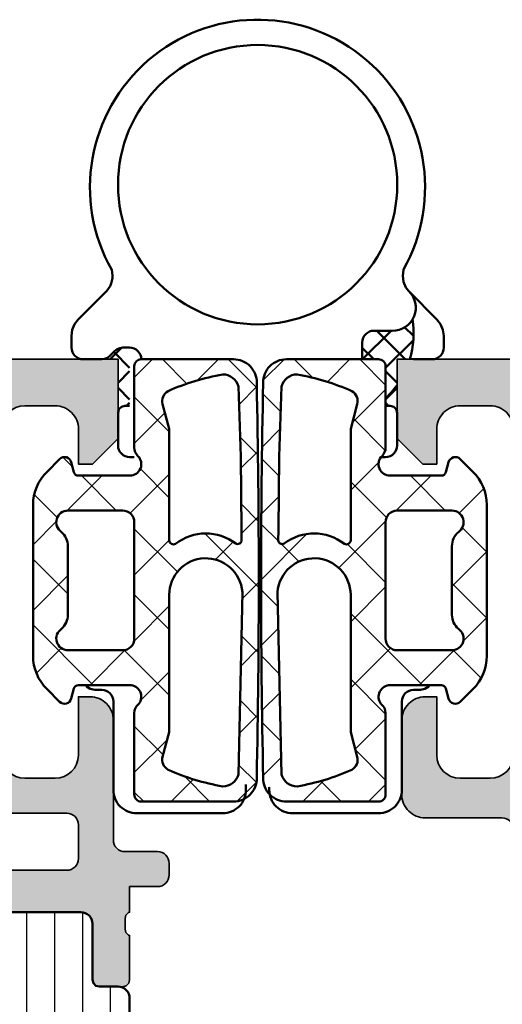
# Model space of a CAD drawing. Units: millimetres. Extents: x 119 to 10331, y 10447 to 12659.
# Drawn here: x 4135 to 4156, y 11563 to 11605 of the extents above; entities that cross this region are included whole.
import ezdxf

# ---------------------------------------------------------------- set-up
doc = ezdxf.new("R2010")
doc.units = ezdxf.units.MM
for name, color, linetype, lineweight in [('S03_AL_Kontur', 255, 'Continuous', 35), ('S04_AL_Schraffur', 253, 'Continuous', 25), ('S05_EPDM_Kontur', 31, 'Continuous', 50), ('S06_EPDM_Schraffur', 43, 'Continuous', 25), ('S07_Isolation_Kontur', 91, 'Continuous', 50), ('S08_Isolation_Schraffur', 103, 'Continuous', 25), ('S13_Zubehör_Kontur', 32, 'Continuous', 50)]:
    doc.layers.add(name, color=color, linetype=linetype, lineweight=lineweight)

# ---------------------------------------------------------------- blocks, each defined once
blk = doc.blocks.new('198510_s')
at = {"layer": 'S04_AL_Schraffur'}
h = blk.add_hatch(color=256, dxfattribs=at)
edge = h.paths.add_edge_path(flags=16)
edge.add_arc((7.300338510963911, -2.499740366432661), 0.499862455673964, 89.98423207438081, 180.0157679256192)
edge.add_line((6.80047607421875, -2.4998779296875), (6.80047607421875, -18.94976806639394))
edge.add_arc((7.30047607421875, -18.94976806639397), 0.5000000000000009, 180, 269.9995980287258)
edge.add_line((7.300472566357598, -19.44976806638169), (24.70001220703122, -19.4498901367188))
edge.add_arc((24.70037570682541, -18.95025358842099), 0.4996366805259509, 269.9583156987663, 360.0486779880741)
edge.add_line((25.20001220703125, -18.9498291015625), (25.20001220703125, -2.499877929687496))
edge.add_arc((24.70023030156221, -2.499659211136304), 0.4997819533276633, 359.9749257647272, 449.9060508465695)
edge.add_line((24.7010498046875, -1.9998779296875), (7.300476074218743, -1.9998779296875))
edge = h.paths.add_edge_path()
edge.add_line((1.70001220703125, -4.5), (1.70001220703125, -3))
edge.add_arc((2.699880465261231, -2.999868258229981), 0.9998682669090977, 89.9924507580871, 180.007549241913, ccw=False)
edge.add_line((2.70001220703125, -2), (4.000000000000001, -2))
edge.add_arc((4.000084510216197, -2.999976521644612), 0.9999765252156622, -0.001345242254274126, 90.00484219238979, ccw=False)
edge.add_line((5.00006103515625, -3), (5, -9))
edge.add_arc((4.475054239898896, -9.5), 0.7249607237968803, -43.605775344316214, 43.60577534431633, ccw=False)
edge.add_line((5, -10), (5.00006103515625, -17))
edge.add_arc((3.999774398957356, -16.99971336380122), 1.00028667726722, 270.0164183379096, 359.98358166209044, ccw=False)
edge.add_line((4.00006103515625, -18), (2.7000732421875, -18))
edge.add_arc((2.700188758023614, -16.99982344009436), 1.000176566576366, 180.0101143516177, 269.99338259851794, ccw=False)
edge.add_line((1.70001220703125, -17), (1.70001220703125, -14.5))
edge.add_line((1.70001220703125, -14.5), (1.20001220703125, -14.5))
edge.add_arc((1.199957370612537, -15.49994516358129), 0.9999451650848971, 89.99685793234816, 180.0031420676519)
edge.add_line((0.20001220703125, -15.5), (0.1999816894531249, -18.70005798339843))
edge.add_arc((1.199517379716667, -18.70052229313501), 0.9995357981053659, 179.9733846558632, 270.0266153441366)
edge.add_line((1.199981689453125, -19.70005798339844), (4.499158769857226, -19.70005798339844))
edge.add_arc((4.499158769857218, -20.20005798339844), 0.5, 0.04756257499388994, 89.99999999999989, ccw=False)
edge.add_line((4.999158597580958, -20.19964292167901), (5.000030517578114, -21.24999237060555))
edge.add_arc((4.921194071035075, -21.51751296259863), 0.2788950563274342, -1.1645893740977158, 73.58012358050797, ccw=False)
edge.add_line((5.200031517578168, -21.52318137059706), (5.200031517578167, -21.97677537059706))
edge.add_arc((4.921163421934921, -21.98243603007404), 0.2789255417371497, -73.57540544464513, 1.1628700728871877, ccw=False)
edge.add_line((5.000030517578125, -22.24997937059698), (5.000030517578125, -24.12999037060549))
edge.add_arc((5.30003051757808, -24.12999037060558), 0.2999999999999954, 180, 269.9999999999996)
edge.add_line((5.30003051757808, -24.42999037060554), (6.280004836620878, -24.42999037060553))
edge.add_arc((6.280004836620947, -24.12999037060558), 0.2999999999999936, 269.9999999999996, 359.9999999999994)
edge.add_line((6.580004836620901, -24.12999037060558), (6.580004836620901, -21.36999237060558))
edge.add_arc((6.700004836620906, -21.36999237060559), 0.1200000000000099, 90.0000000000008, 180, ccw=False)
edge.add_line((6.700004836620906, -21.24999237060547), (11.00003051757811, -21.24999237060546))
edge.add_arc((11.00003051757812, -21.74999237060547), 0.5000000000000036, 0, 89.9999999999996, ccw=False)
edge.add_line((11.50003051757812, -21.74999237060547), (11.50003051757812, -22.44999237060546))
edge.add_line((11.50003051757812, -22.44999237060551), (10.11853505995576, -24.84281269363308))
edge.add_arc((10.23815030222647, -24.9118725859571), 0.1381197846482974, 150.0000000000003, 275.6225775507938)
edge.add_arc((9.761807276404284, -20.07338350875762), 4.999999999999984, 275.6225775507938, 342.2515836439301)
edge.add_arc((15.00003051821614, -21.74999237080965), 0.5000000006698918, 89.99999999999778, 162.2515836439278, ccw=False)
edge.add_line((15.00003051821614, -21.24999237013981), (17.00000000000001, -21.24996185302735))
edge.add_arc((17, -21.74996185302734), 0.5, 17.748416356072482, 90.00000000000239, ccw=False)
edge.add_arc((22.23822324117384, -20.07335299117949), 4.999999999999997, 197.7484163560699, 264.3774224492063)
edge.add_arc((21.76188021535165, -24.91184206837897), 0.1381197846482922, 264.377422449203, 389.9999999999999)
edge.add_line((21.88149545762235, -24.84278217605493), (20.49999999999999, -22.44996185302737))
edge.add_line((20.5, -22.44996185302739), (20.5, -21.74996185302739))
edge.add_arc((21, -21.74996185302734), 0.5, 90, 180, ccw=False)
edge.add_line((21, -21.24996185302734), (25.30002568095721, -21.24996185302735))
edge.add_arc((25.30002568095722, -21.36996185302746), 0.120000000000001, 0, 90, ccw=False)
edge.add_line((25.42002568095722, -21.36996185302746), (25.42002568095723, -24.12995985302747))
edge.add_arc((25.72002568095718, -24.12995985302746), 0.2999999999999972, 180, 270)
edge.add_line((25.72002568095718, -24.42995985302741), (26.69999999999996, -24.42995985302741))
edge.add_arc((26.70000000000005, -24.12995985302746), 0.3000000000000007, 270, 360)
edge.add_line((27, -24.12995985302746), (26.99999999999999, -22.24994885301895))
edge.add_arc((27.0788670956432, -21.98240551249592), 0.2789255417371467, 178.8371299271135, 253.5754054446457, ccw=False)
edge.add_line((26.79999899999996, -21.97674485301877), (26.79999899999996, -21.52315085301878))
edge.add_arc((27.07883644654305, -21.51748244502051), 0.2788950563274487, 106.4198764194945, 181.1645893740998, ccw=False)
edge.add_line((27, -21.24996185302734), (27, -20.20005798339845))
edge.add_arc((27.5, -20.20005798339844), 0.4999999999999964, 90.0000000000004, 180.0000000000004, ccw=False)
edge.add_line((27.5, -19.70005798339844), (30.79998779296874, -19.70005798339843))
edge.add_arc((30.8005191182624, -18.70058930869209), 0.9994688159347008, 269.9695411224224, 360.030458877577)
edge.add_line((31.79998779296875, -18.70005798339844), (31.80010986328125, -15.5))
edge.add_arc((30.79998490255196, -15.50012496853287), 1.000124968536932, 0.007159274833180132, 89.99983441200726)
edge.add_line((30.79998779296875, -14.5), (30.29998779296875, -14.5))
edge.add_line((30.29998779296875, -14.5), (30.29998779296875, -17))
edge.add_arc((29.30001715094249, -17.00002935797374), 0.9999706424571887, -90.00168213737572, 0.001682137376008086, ccw=False)
edge.add_line((29.29998779296875, -18), (28, -18))
edge.add_arc((28.00008913539114, -16.99991086460886), 1.000089139363319, 180.0051066265214, 269.9948933734786, ccw=False)
edge.add_line((27, -17), (27, -10))
edge.add_arc((27.52491970192591, -9.5), 0.7249418552339248, 136.3928042284765, 223.6071957715235, ccw=False)
edge.add_line((27, -9), (27.00006103515625, -2.999999999999998))
edge.add_arc((27.99999405290384, -2.99993301774748), 0.9999330199910057, 89.99616194255651, 180.0038380574439, ccw=False)
edge.add_line((28.00006103515625, -2), (29.29998779296876, -2))
edge.add_arc((29.29994316637067, -3.000166709808809), 1.000166710804347, 0.009550176371192265, 89.9974435104694, ccw=False)
edge.add_line((30.30010986328125, -3), (30.300048828125, -4.5))
edge.add_line((30.300048828125, -4.5), (30.9000244140625, -4.5))
edge.add_line((30.9000244140625, -4.5), (32, -3.4000244140625))
edge.add_line((32, -3.4000244140625), (32, 0))
edge.add_line((32, 0), (0, 0))
edge.add_line((0, 0), (0, -3.4000244140625))
edge.add_line((0, -3.4000244140625), (1.10003662109375, -4.5))
edge.add_line((1.10003662109375, -4.5), (1.70001220703125, -4.5))
at = {"layer": 'S03_AL_Kontur'}
for points in [[(1.70001220703125, -4.5), (1.70001220703125, -3, -0.4142907471893127), (2.70001220703125, -2), (4, -2, -0.4142451925896901), (5.00006103515625, -3), (5, -9, -0.4000299273916086), (5, -10), (5.00006103515625, -17, -0.414045712854747), (4.00006103515625, -18), (2.7000732421875, -18, -0.4141280330569486), (1.70001220703125, -17), (1.70001220703125, -14.5), (1.20001220703125, -14.5, 0.4142456869298694), (0.20001220703125, -15.5), (0.199981689453125, -18.70005798339844, 0.4144857012309597), (1.199981689453125, -19.70005798339844), (4.499158769857218, -19.70005798339844, -0.4139704457144293), (4.999158597580958, -20.19964292167901), (5.000030517578125, -21.24999237060547, -0.338212474236961), (5.200031517578168, -21.52318137059706), (5.200031517578168, -21.9767753705969, -0.3381811729244388), (5.000030517578125, -22.24997937059698), (5.000030517578125, -24.12999037060558, 0.414213562373095), (5.30003051757808, -24.42999037060554), (6.280004836620947, -24.42999037060554, 0.414213562373095), (6.580004836620901, -24.12999037060558), (6.580004836620901, -21.36999237060559, -0.414213562373095), (6.700004836620906, -21.24999237060547), (11.00003051757812, -21.24999237060547, -0.414213562373094), (11.50003051757812, -21.74999237060547), (11.50003051757812, -22.44999237060551), (10.11853505995578, -24.84281269363305, 0.6105378334010413), (10.25168259698296, -25.0493278583549, 0.2992013024098273), (14.52382840474411, -21.59757338316467, -0.3261337620560253), (15.00003051821614, -21.24999237013981), (17, -21.24996185302734, -0.3261337620560255), (17.47620211283402, -21.59754286558655, 0.2992013024098276), (21.74834792059517, -25.04929734077677, 0.6105378334010448), (21.88149545762235, -24.84278217605493), (20.5, -22.44996185302739), (20.5, -21.74996185302734, -0.414213562373095), (21, -21.24996185302734), (25.30002568095722, -21.24996185302734, -0.414213562373095), (25.42002568095722, -21.36996185302746), (25.42002568095722, -24.12995985302746, 0.414213562373095), (25.72002568095718, -24.42995985302741), (26.70000000000005, -24.42995985302741, 0.414213562373095), (27, -24.12995985302746), (27, -22.24994885301885, -0.3381811729244384), (26.79999899999996, -21.97674485301877), (26.79999899999996, -21.52315085301893, -0.33821247423696), (27, -21.24996185302734), (27, -20.20005798339844, -0.4142135623730951), (27.5, -19.70005798339844), (30.79998779296875, -19.70005798339844, 0.41452500525106), (31.79998779296875, -18.70005798339844), (31.80010986328125, -15.5, 0.4141761185287545), (30.79998779296875, -14.5), (30.29998779296875, -14.5), (30.29998779296875, -17, -0.4142307604854329), (29.29998779296875, -18), (28, -18, -0.4141613536874139), (27, -17), (27, -10, -0.4000443066159942), (27, -9), (27.00006103515625, -3, -0.4142528028408768), (28.00006103515625, -2), (29.29998779296875, -2, -0.4141516750440244), (30.30010986328125, -3), (30.300048828125, -4.5), (30.9000244140625, -4.5), (32, -3.4000244140625), (32, 0), (0, 0), (0, -3.4000244140625), (1.10003662109375, -4.5)], [(7.30047607421875, -1.9998779296875, 0.4143747812900497), (6.80047607421875, -2.4998779296875), (6.80047607421875, -18.94976806639397, 0.4142115075171207), (7.300472566357598, -19.44976806638169), (24.70001220703125, -19.44989013671875, 0.4146755654470147), (25.20001220703125, -18.9498291015625), (25.20001220703125, -2.4998779296875, 0.4138615209764556), (24.7010498046875, -1.9998779296875)]]:
    blk.add_lwpolyline(points, format="xyb", close=True, dxfattribs=at)
blk = doc.blocks.new('171900_s')
blk.add_blockref('198510_s', (3.552713678800501e-15, 70))
blk = doc.blocks.new('310010_s')
at = {"layer": 'S04_AL_Schraffur'}
h = blk.add_hatch(color=256, dxfattribs=at)
edge = h.paths.add_edge_path()
edge.add_arc((9.499964152409575, 45.74994429611297), 0.4999641524377952, 89.9958918741657, 180.0006109622547, ccw=False)
edge.add_line((9.5, 46.24990844726562), (13.39999389648437, 46.24993515014648))
edge.add_arc((13.40001252283491, 45.74995377662464), 0.4999813738688162, -0.0016973682922980515, 90.0021345020665, ccw=False)
edge.add_line((13.89999389648438, 45.74993896484375), (13.89999389648438, 43.34994506835938))
edge.add_line((13.89999389648438, 43.34994506835938), (13.94019317626954, 43.19994354248045))
edge.add_line((13.94019317626953, 43.19994354248047), (14.04999542236328, 43.0901336669922))
edge.add_line((14.04999542236328, 43.09013366699219), (14.19999694824218, 43.04994201660155))
edge.add_line((14.19999694824219, 43.04994201660156), (15.19999694824217, 43.04994201660157))
edge.add_line((15.19999694824219, 43.04994201660156), (15.35000610351564, 43.09013748168946))
edge.add_line((15.35000610351562, 43.09013748168945), (15.45980072021484, 43.19994354248045))
edge.add_line((15.45980072021484, 43.19994354248047), (15.49999237060547, 43.34994506835939))
edge.add_line((15.49999237060547, 43.34994506835938), (15.49999999999999, 45.24993896484375))
edge.add_line((15.5, 45.24993896484375), (15.44999694824218, 45.26333618164062))
edge.add_line((15.44999694824219, 45.26333618164062), (15.34018707275392, 45.37314224243163))
edge.add_line((15.34018707275391, 45.37314224243164), (15.29999542236327, 45.52314376831056))
edge.add_line((15.29999542236328, 45.52314376831055), (15.29999542236329, 45.97673797607422))
edge.add_line((15.29999542236328, 45.97673797607422), (15.34018707275391, 46.12673568725585))
edge.add_line((15.34018707275391, 46.12673568725586), (15.44999694824219, 46.2365417480469))
edge.add_line((15.44999694824219, 46.23654174804688), (15.5, 46.24993896484374))
edge.add_line((15.5, 46.24993896484375), (15.49996948242188, 47.34988403320313))
edge.add_line((15.49996948242188, 47.34988403320312), (16.699951171875, 47.34991455078125))
edge.add_arc((16.70030546287671, 47.84956023908552), 0.4996458139153574, 269.9593724589562, 360.0371303774654)
edge.add_line((17.199951171875, 47.84988403320312), (17.199951171875, 48.34988403320313))
edge.add_arc((16.70025333481726, 48.35018619614544), 0.4996979284153086, 359.9653537439499, 450.0346462560517)
edge.add_line((16.699951171875, 48.84988403320312), (15.29998779296874, 48.84988403320312))
edge.add_arc((15.29978501997721, 49.34968126021147), 0.4997972681419239, 179.9767545009154, 270.0232454990834, ccw=False)
edge.add_line((14.79998779296875, 49.34988403320312), (14.80001831054687, 54.50009155273437))
edge.add_arc((13.80009086959672, 54.50016411178416), 0.9999274435828311, 359.995842371016, 450.004157628984)
edge.add_line((13.80001831054688, 55.50009155273438), (13.30001831054689, 55.50009155273438))
edge.add_line((13.30001831054688, 55.50009155273438), (13.30001831054687, 53.00006103515624))
edge.add_arc((12.29986538511639, 53.00021396058656), 1.000152937121632, 270.00876064194495, 359.9912393580556, ccw=False)
edge.add_line((12.30001831054688, 52.00006103515625), (10.99999999999999, 52.00006103515624))
edge.add_arc((11, 53.00006103515625), 0.9999999999999929, 180, 270.0000000000001, ccw=False)
edge.add_line((10, 53.00006103515625), (10, 60.00000762939454))
edge.add_arc((10.52496806041563, 60.50000762939453), 0.7249768716700331, 136.3954401837582, 223.6045598162418, ccw=False)
edge.add_line((10, 61.00000762939453), (9.999999999999998, 67.00009155273438))
edge.add_arc((11, 67.00009155273438), 1.000000000000005, 90.0000000000004, 180, ccw=False)
edge.add_line((11, 68.00009155273438), (12.300048828125, 68.00009155273438))
edge.add_arc((12.30022685053154, 67.000300079991), 0.9997914885927042, -0.013699116695988778, 90.01020205984292, ccw=False)
edge.add_line((13.30001831054688, 67.00006103515625), (13.30001831054688, 65.50006103515624))
edge.add_line((13.30001831054688, 65.50006103515625), (13.90014648437499, 65.50009155273439))
edge.add_line((13.900146484375, 65.50009155273438), (15.00003051757813, 66.60003662109374))
edge.add_line((15.00003051757812, 66.60003662109375), (15, 70))
edge.add_line((15, 70), (0, 70))
edge.add_line((0, 70), (-3.051757812500002e-05, 66.99990844726561))
edge.add_arc((-0.4997907571614633, 66.99966868684874), 0.4997602970957716, -90.02748769877718, 0.027487698777122205, ccw=False)
edge.add_line((-0.500030517578125, 66.49990844726562), (-11.99981689453124, 66.50030517578126))
edge.add_arc((-12.0000667849722, 66.0005550662222), 0.4997501720354982, 89.97135034862318, 180.0286496513762)
edge.add_line((-12.49981689453125, 66.00030517578125), (-12.49981689453125, 65.50042724609376))
edge.add_arc((-11.99981689453125, 65.50042724609375), 0.5, 180, 270)
edge.add_arc((-11.99986267089844, 64.50047302246094), 0.4999542257284801, -0.0052460655596178185, 89.99475393444038, ccw=False)
edge.add_line((-11.49990844726562, 64.50042724609375), (-11.49990844726562, 55.50018310546873))
edge.add_arc((-11.99986267089844, 55.50013732910156), 0.4999542257284766, -89.9947539344409, 0.005246065558822011, ccw=False)
edge.add_arc((-11.99981689453125, 54.50018310546875), 0.5, 90, 180)
edge.add_line((-12.49981689453125, 54.50018310546875), (-12.49981689453125, 54.00030517578125))
edge.add_arc((-12.0000667849722, 54.0000552853403), 0.4997501720354893, 179.9713503486222, 270.0286496513775)
edge.add_line((-11.99981689453125, 53.50030517578125), (-0.8999938964843661, 53.49990844726562))
edge.add_arc((-0.8997541360672585, 53.00014820768251), 0.4997602970957152, -0.027487698783772885, 90.02748769878212, ccw=False)
edge.add_line((-0.399993896484375, 52.99990844726562), (-0.3998107910156249, 49.25030517578126))
edge.add_arc((-1.399303833840349, 49.24979821860597), 0.999493171392712, -90.02906123684721, 0.029061236847212513, ccw=False)
edge.add_line((-1.399810791015625, 48.25030517578125), (-9.99981689453125, 48.25030517578125))
edge.add_arc((-10.0000667849722, 47.7505550662222), 0.4997501720354698, 89.97135034862073, 180.0286496513795)
edge.add_line((-10.49981689453125, 47.75030517578125), (-10.5, 46.24996948242189))
edge.add_line((-10.5, 46.24996948242188), (-10.4499969482422, 46.23657226562499))
edge.add_line((-10.44999694824219, 46.236572265625), (-10.34018707275389, 46.12676620483398))
edge.add_line((-10.34018707275391, 46.12676620483398), (-10.29999542236328, 45.97676849365236))
edge.add_line((-10.29999542236328, 45.97676849365234), (-10.29999542236328, 45.52317428588866))
edge.add_line((-10.29999542236328, 45.52317428588867), (-10.34018707275391, 45.37317276000978))
edge.add_line((-10.34018707275391, 45.37317276000977), (-10.44999694824219, 45.26336669921875))
edge.add_line((-10.44999694824219, 45.26336669921875), (-10.5, 45.24996948242187))
edge.add_line((-10.5, 45.24996948242188), (-10.5, 43.34997558593749))
edge.add_line((-10.5, 43.3499755859375), (-10.45980072021484, 43.19997406005859))
edge.add_line((-10.45980072021484, 43.19997406005859), (-10.35000610351561, 43.09016799926757))
edge.add_line((-10.35000610351562, 43.09016799926758), (-10.19999694824221, 43.04997253417969))
edge.add_line((-10.19999694824219, 43.04997253417969), (-9.199996948242164, 43.04997253417969))
edge.add_line((-9.199996948242188, 43.04997253417969), (-9.049995422363288, 43.09016418457032))
edge.add_line((-9.049995422363281, 43.09016418457031), (-8.940193176269537, 43.1999740600586))
edge.add_line((-8.940193176269531, 43.19997406005859), (-8.899993896484373, 43.34997558593747))
edge.add_line((-8.899993896484375, 43.3499755859375), (-8.899993896484375, 45.7499694824219))
edge.add_arc((-8.399996897464462, 45.74997629806165), 0.4999969990665051, 89.99965611096542, 180.0007810194732, ccw=False)
edge.add_line((-8.399993896484375, 46.24997329711914), (-4.500000000000001, 46.24993896484376))
edge.add_arc((-4.499964152409575, 45.7499748136911), 0.4999641524377881, -0.0006109622547114668, 90.00410812583448, ccw=False)
edge.add_line((-4, 45.74996948242188), (-4, 45.04998779296874))
edge.add_line((-4, 45.04998779296875), (-5.388244628906253, 42.64544677734376))
edge.add_arc((-5.264403668878003, 42.58754079166744), 0.1367102284318062, 154.9399866369612, 284.9277465370037)
edge.add_line((-5.22918701171875, 42.4554443359375), (-4.968597412109368, 42.48153686523438))
edge.add_arc((-5.622687406797922, 47.31933843816751), 4.881819105643515, 277.6999250886842, 341.2480214479679)
edge.add_arc((-0.500030629034427, 45.7499695948166), 0.4999693709653465, 89.99648995614831, 180.0000128802691, ccw=False)
edge.add_line((-0.5, 46.24993896484375), (5.500000000000004, 46.24993896484375))
edge.add_arc((5.499968079931023, 45.74990704477472), 0.5000319210878316, 0.0036575369713887085, 89.99634246303083, ccw=False)
edge.add_line((6, 45.74993896484375), (6.162902832031255, 45.30490112304687))
edge.add_arc((10.63574707794487, 47.36166878119627), 4.923071078890861, 204.6945987036268, 265.2629701245814)
edge.add_line((10.22918701171875, 42.45541381835938), (10.26953124999998, 42.44995117187499))
edge.add_arc((10.26131184402493, 42.58872524762609), 0.1390172749522694, 273.3895937527762, 384.066603979835)
edge.add_line((10.38824462890625, 42.64541625976562), (9, 45.04995727539063))
edge.add_line((9, 45.04995727539062), (9, 45.74993896484374))
edge = h.paths.add_edge_path(flags=16)
edge.add_line((8.19989013671875, 52.49978637695312), (8.199981689453125, 67.9998779296875))
edge.add_arc((7.700258330880388, 68.00015457111454), 0.4997234351457865, 359.9682816816198, 450.0317183183806)
edge.add_line((7.699981689453125, 68.4998779296875), (2, 68.4998779296875))
edge.add_arc((1.999713144033649, 68.00016478565396), 0.4997132263670955, 89.96710986173078, 180.032890138269)
edge.add_line((1.5, 67.9998779296875), (1.50018310546875, 65.50030517578125))
edge.add_arc((1.000438142633357, 65.50005013861687), 0.4997450279127328, -90.02924001832508, 0.029240018324571793, ccw=False)
edge.add_line((1.00018310546875, 65.00030517578125), (-9.499969482421877, 65))
edge.add_arc((-9.500234692918639, 64.50026521049688), 0.4997348598770815, 89.96959299003389, 180.0304070099673)
edge.add_line((-9.999969482421875, 64.5), (-9.999969482421875, 55.5))
edge.add_arc((-9.500209242838991, 55.49976023958311), 0.4997602970957418, 179.9725123012195, 270.0274876987807)
edge.add_line((-9.499969482421875, 55), (-0.8998107910156232, 55.00030517578125))
edge.add_line((-0.899810791015625, 55.00030517578125), (-0.70843505859375, 55.03829956054688))
edge.add_line((-0.70843505859375, 55.03829956054688), (-0.546173095703125, 55.14669799804688))
edge.add_line((-0.546173095703125, 55.14669799804688), (-0.43780517578125, 55.30892944335938))
edge.add_line((-0.43780517578125, 55.30892944335938), (-0.36181640625, 55.69168090820312))
edge.add_line((-0.36181640625, 55.69168090820312), (-0.253448486328125, 55.85394287109374))
edge.add_line((-0.253448486328125, 55.85394287109375), (-0.0911865234375, 55.96231079101562))
edge.add_line((-0.0911865234375, 55.96231079101562), (0.100189208984375, 56.00030517578126))
edge.add_line((0.100189208984375, 56.00030517578125), (1.00018310546875, 56.00030517578125))
edge.add_arc((1.000448315965514, 55.50057038627807), 0.4997348598771241, -0.030407009962402753, 90.03040700996218, ccw=False)
edge.add_line((1.50018310546875, 55.50030517578125), (1.50018310546875, 53.20730590820313))
edge.add_line((1.50018310546875, 53.20730590820312), (1.48321533203125, 53.07763671874999))
edge.add_line((1.48321533203125, 53.07763671875), (1.433074951171875, 52.95684814453125))
edge.add_line((1.433074951171875, 52.95684814453125), (1.353179931640625, 52.85330200195313))
edge.add_line((1.353179931640625, 52.85330200195312), (1.246185302734375, 52.74630737304688))
edge.add_line((1.246185302734375, 52.74630737304688), (1.166839599609375, 52.64294433593749))
edge.add_line((1.166839599609375, 52.6429443359375), (1.117034912109375, 52.52252197265625))
edge.add_line((1.117034912109375, 52.52252197265625), (1.100189208984375, 52.393310546875))
edge.add_line((1.100189208984375, 52.393310546875), (1.100006103515625, 48.55001831054688))
edge.add_arc((1.599703940573363, 48.5497161476045), 0.4996979284152884, 179.9653537439466, 270.0346462560537)
edge.add_line((1.600006103515625, 48.05001831054688), (12.79998779296875, 48.04989624023438))
edge.add_arc((12.80024283013336, 48.54964120306994), 0.4997450279126878, 269.9707599816696, 360.0292400183304)
edge.add_line((13.29998779296875, 48.54989624023438), (13.29998779296875, 49.99987792968749))
edge.add_arc((12.80026443439601, 50.00015457111454), 0.4997234351457936, 359.9682816816198, 450.0317183183798)
edge.add_line((12.79998779296875, 50.4998779296875), (10.19989013671875, 50.49978637695313))
edge.add_arc((10.19872728772771, 52.49862352796202), 1.998837489259968, 179.9666674536984, 270.0333325463016, ccw=False)
at = {"layer": 'S08_Isolation_Schraffur'}
h = blk.add_hatch(dxfattribs=at)
h.set_pattern_fill('LINIE', color=256, scale=1.2, angle=90, style=0)
h.set_pattern_definition([(90, (0, 0), (-1.2, 7.347638122934263e-17), [])])
edge = h.paths.add_edge_path()
edge.add_line((15.49999809265137, 27.45005798339844), (15.49999809265137, 42.55005645751953))
edge.add_arc((15.0000069922155, 42.55006535708355), 0.4999911005151491, 359.9989801669287, 450.0010198330717)
edge.add_line((14.99999809265137, 43.05005645751953), (14.20000076293945, 43.05005645751953))
edge.add_line((14.20000076293945, 43.05005645751953), (14.04999923706055, 43.09025573730469))
edge.add_line((14.04999923706055, 43.09025573730469), (13.9401912689209, 43.20005798339844))
edge.add_line((13.9401912689209, 43.20005798339844), (13.89999961853027, 43.35005950927734))
edge.add_line((13.89999961853027, 43.35005950927734), (13.89999961853027, 45.75006103515625))
edge.add_arc((13.39999695502661, 45.7500583716527), 0.500002663510647, 0.0003052133985094924, 89.9996947866013)
edge.add_line((13.39999961853027, 46.25006103515625), (9.85768508911133, 46.25006103515625))
edge.add_arc((10.00000573972761, 45.26023599142309), 1.000004392386918, 98.18211844388263, 212.7264763570779)
edge.add_line((9.158740997314453, 44.7196044921875), (11.12179756164551, 41.31948852539063))
edge.add_line((11.12179756164551, 41.31948852539062), (11.30412864685059, 40.99916839599609))
edge.add_line((11.30412864685059, 40.99916839599609), (11.53794860839844, 40.72660827636719))
edge.add_line((11.53794860839844, 40.72660827636719), (11.82984924316406, 40.51743316650391))
edge.add_line((11.82984924316406, 40.51743316650391), (12.79999923706055, 40.00171661376953))
edge.add_arc((12.30001018849021, 39.13569753281826), 0.9999890485710754, -6.426854531582649e-05, 60.00036227370049, ccw=False)
edge.add_line((13.29999923706055, 39.13569641113281), (13.29999923706055, 30.86441993713379))
edge.add_arc((12.29999708480796, 30.86442176004883), 1.000002152254196, 299.99994500684954, 359.99989555488685, ccw=False)
edge.add_line((12.79999732971191, 29.99839401245117), (11.8298511505127, 29.48268318176269))
edge.add_line((11.8298511505127, 29.4826831817627), (11.53795051574707, 29.27350807189941))
edge.add_line((11.53795051574707, 29.27350807189941), (11.30413055419922, 29.00094795227051))
edge.add_line((11.30413055419922, 29.00094795227051), (11.12179565429688, 28.68062210083007))
edge.add_line((11.12179565429688, 28.68062210083008), (9.158742904663084, 25.28051376342773))
edge.add_arc((9.99999556604871, 24.73987903670204), 0.9999959740070141, 147.2729938543909, 261.8184011090931)
edge.add_line((9.857685089111328, 23.75006103515625), (13.39999961853027, 23.75006103515625))
edge.add_arc((13.40000389399302, 24.25005675969351), 0.4999957245555332, 269.999510063869, 360.0004899361311)
edge.add_line((13.89999961853027, 24.25006103515625), (13.89999961853027, 26.65005683898925))
edge.add_line((13.89999961853027, 26.65005683898926), (13.94019317626953, 26.80005645751953))
edge.add_line((13.94019317626953, 26.80005645751953), (14.04999923706055, 26.90986442565918))
edge.add_line((14.04999923706055, 26.90986442565918), (14.20000076293945, 26.95005798339844))
edge.add_line((14.20000076293945, 26.95005798339844), (14.99999809265137, 26.95005798339844))
edge.add_arc((15.00000045248521, 27.45005562356451), 0.4999976401716335, 269.999729581674, 360.000270418326)
at = {"layer": 'S03_AL_Kontur'}
for points in [[(9.5, 46.24990844726562), (13.39999389648438, 46.24993515014648, -0.414233150842366), (13.89999389648438, 45.74993896484375), (13.89999389648438, 43.34994506835938), (13.94019317626953, 43.19994354248047), (14.04999542236328, 43.09013366699219), (14.19999694824219, 43.04994201660156), (15.19999694824219, 43.04994201660156), (15.35000610351562, 43.09013748168945), (15.45980072021484, 43.19994354248047), (15.49999237060547, 43.34994506835938), (15.5, 45.24993896484375), (15.44999694824219, 45.26333618164062), (15.34018707275391, 45.37314224243164), (15.29999542236328, 45.52314376831055), (15.29999542236328, 45.97673797607422), (15.34018707275391, 46.12673568725586), (15.44999694824219, 46.23654174804688), (15.5, 46.24993896484375), (15.49996948242188, 47.34988403320312), (16.699951171875, 47.34991455078125, 0.4146111129295784), (17.199951171875, 47.84988403320312), (17.199951171875, 48.34988403320312, 0.4145678266786808), (16.699951171875, 48.84988403320312), (15.29998779296875, 48.84988403320312, -0.4144512420532236), (14.79998779296875, 49.34988403320312), (14.80001831054688, 54.50009155273438, 0.4142560702034386), (13.80001831054688, 55.50009155273438), (13.30001831054688, 55.50009155273438), (13.30001831054688, 53.00006103515625, -0.4141239972640439), (12.30001831054688, 52.00006103515625), (11, 52.00006103515625, -0.414213562373095), (10, 53.00006103515625)], [(10, 67.00009155273438, -0.414213562373095), (11, 68.00009155273438), (12.300048828125, 68.00009155273438, -0.4143357492956476), (13.30001831054688, 67.00006103515625), (13.30001831054688, 65.50006103515625), (13.900146484375, 65.50009155273438), (15.00003051757812, 66.60003662109375), (15, 70), (0, 70)], [(1.600006103515625, 48.05001831054688), (12.79998779296875, 48.04989624023438, 0.4145125410631182), (13.29998779296875, 48.54989624023438), (13.29998779296875, 49.9998779296875, 0.4145378845458906), (12.79998779296875, 50.4998779296875), (10.19989013671875, 50.49978637695312, -0.4145543921367309)]]:
    blk.add_lwpolyline(points, format="xyb", dxfattribs=at)
at = {"layer": 'S07_Isolation_Kontur'}
blk.add_lwpolyline([(15.49999809265137, 27.45005798339844), (15.49999809265137, 42.55005645751953, 0.4142239890849658), (14.99999809265137, 43.05005645751953), (14.20000076293945, 43.05005645751953), (14.04999923706055, 43.09025573730469), (13.9401912689209, 43.20005798339844), (13.89999961853027, 43.35005950927734), (13.89999961853027, 45.75006103515625, 0.4142104419046455), (13.39999961853027, 46.25006103515625), (9.857685089111328, 46.25006103515625, 0.5460351000720035)], format="xyb", dxfattribs=at)
blk = doc.blocks.new('*X180')
for points in [[(490.4364013671875, 617.9715576171875), (489.1943969726562, 616.7296142578125)], [(491.0418090820312, 616.7465209960938), (489.8167724609375, 617.9715576171875)], [(491.3950805664063, 617.7509155273438), (491.01513671875, 618.1307983398438)], [(491.3817138671875, 617.5592651367188), (490.1943969726562, 616.3720092773438)], [(489.6841430664063, 616.7465209960938), (489.1943969726562, 617.2362670898438)], [(490.6953735351562, 615.7352905273438), (490.1943969726562, 616.2362670898438)]]:
    blk.add_lwpolyline(points)
blk = doc.blocks.new('224691_s')
at = {"layer": 'S06_EPDM_Schraffur'}
h = blk.add_hatch(dxfattribs=at)
h.set_pattern_fill('NETZ', color=256, scale=2, angle=45, style=0)
h.set_pattern_definition([(45, (0, 0), (-1.414213562373095, 1.414213562373095), []), (135, (0, 0), (-1.414213562373095, -1.414213562373095), [])])
edge = h.paths.add_edge_path(flags=16)
edge.add_line((11.70027826955538, -1.5145263671875), (11.98323725393038, -2.570556640625001))
edge.add_arc((11.50022428585649, -2.7000016297375), 0.5000575292242686, -59.99827844182232, 15.002440851505696, ccw=False)
edge.add_arc((7.616768107029037, 6.226718294397312), 10.23187139199638, 280.03853456123136, 293.82738700257175, ccw=False)
edge.add_arc((9.40024734521684, -3.148535656504826), 0.699975087011517, 195.5186516590341, 270.0035304762995, ccw=False)
edge.add_line((8.725790964867876, -3.3358154296875), (8.619162546899126, -0.3291625976562433))
edge.add_line((8.619162546899126, -0.3291625976562432), (8.595664011742876, 2.83416748046874))
edge.add_line((8.595664011742876, 2.83416748046874), (8.588955866601275, 3.278770446777346))
edge.add_arc((8.761424154875023, 3.266477415940019), 0.1729058387309237, 61.66755938245842, 175.9230207724873, ccw=False)
edge.add_arc((10.1282360594599, 5.091913811817765), 2.109581284143319, 232.4821487301388, 308.0199178814169)
edge.add_arc((11.515323290074, 3.266026871505508), 0.185956566169044, 5.949373935254187, 118.14672229464199, ccw=False)
edge.add_line((11.70027826955538, 3.285301208496095), (11.70027826955538, -1.5145263671875))
edge = h.paths.add_edge_path()
edge.add_arc((417.6336364955948, 4.999999999999902), 409.7835472984452, 178.8139233623162, 181.1860766376838, ccw=False)
edge.add_arc((8.938098269110569, 13.49963959451646), 1.000360427554215, 90.01203558375198, 180.9931885586786, ccw=False)
edge.add_line((8.937888132836626, 14.5), (12.90029023816805, 14.5))
edge.add_arc((12.90089529885951, 14.20061726772271), 0.2993833436987673, -0.11579618004822123, 90.11579618004748, ccw=False)
edge.add_line((13.2002780311368, 14.20001220703125), (13.2002780311368, 10.70074462890625))
edge.add_arc((12.70011542180039, 10.70036419706378), 0.5001627540177195, -52.921247653665205, 0.043580096463813334, ccw=False)
edge.add_arc((13.40068150786279, 10.00004469043846), 0.4999836553120136, 142.9442770690726, 270.0006255552447)
edge.add_line((13.40068696668367, 9.50006103515625), (15.60027192762117, 9.500061035156252))
edge.add_arc((15.59896646580137, 9.701766130491558), 0.2017093198510866, 270.3708206186267, 344.6157349575562)
edge.add_line((15.79344819715242, 9.648254394531252), (15.90834687879305, 10.075439453125))
edge.add_arc((16.19941017103679, 9.996811612197908), 0.3014965629333448, 45.58249282410952, 164.8829481803306, ccw=False)
edge.add_line((16.41042207410555, 10.212158203125), (16.95293306043367, 9.669616699218748))
edge.add_arc((15.54811631148465, 8.238186764194564), 2.00561755003566, 0.06372633414139273, 45.53760432805609, ccw=False)
edge.add_line((17.55373262098055, 8.240417480468748), (17.55373262098055, 1.7596435546875))
edge.add_arc((15.54811631148464, 1.761874270961686), 2.005617550035664, 314.4623956719439, 359.9362736658585, ccw=False)
edge.add_line((16.95293306043367, 0.330444335937501), (16.41042207410555, -0.2120971679687499))
edge.add_arc((16.19941017103679, 0.003249422958344642), 0.3014965629333451, 195.117051819669, 314.4175071758897, ccw=False)
edge.add_line((15.90834687879305, -0.07537841796875011), (15.79344819715242, 0.351806640625))
edge.add_arc((15.59881200241179, 0.2980935551473792), 0.2019117229252461, 15.4277258759348, 89.58571854788212)
edge.add_line((15.60027192762117, 0.5), (13.40068696668367, 0.5))
edge.add_arc((13.38936760000747, 0.00918915248650326), 0.4909413570874501, 88.6788454396804, 225.941788517037)
edge.add_arc((12.7002780311368, -0.7029346704965128), 0.5, -2.2737367544323206e-13, 45.941788517036684, ccw=False)
edge.add_line((13.2002780311368, -0.7029346704965147), (13.2002780311368, -4.200012207031251))
edge.add_arc((12.90081473524648, -4.200536704109686), 0.2994637552069953, -90.10035099007229, 0.10035099007149029, ccw=False)
edge.add_line((12.90029023816804, -4.5), (8.937888132836626, -4.5))
edge.add_arc((8.93808778313841, -3.499649898112948), 1.000350121810198, 179.0062109736436, 269.9885648839369, ccw=False)
edge = h.paths.add_edge_path(flags=16)
edge.add_line((8.555441843774124, 5.50000000000002), (8.725790964867876, 13.3358154296875))
edge.add_arc((9.400247345216844, 13.14853565650482), 0.6999750870115209, 89.99646952370051, 164.4813483409658, ccw=False)
edge.add_arc((7.644691532555681, 3.864998795657846), 10.13669761010867, 66.10756228019642, 80.02651615600053, ccw=False)
edge.add_arc((11.50022428585649, 12.7000016297375), 0.500057529224274, -15.002440851506606, 59.9982784418209, ccw=False)
edge.add_line((11.98323725393038, 12.57055664062499), (11.70027826955538, 11.51452636718749))
edge.add_line((11.70027826955538, 11.51452636718749), (11.70027826955538, 5.625000000000001))
edge.add_arc((10.1254410375143, 5.623359356311891), 1.574838086640812, -175.50733593989355, 0.05968993054881366, ccw=False)
edge = h.paths.add_edge_path(flags=16)
edge.add_line((13.70070527723055, 8.00006103515625), (16.05373262098055, 8.00006103515625))
edge.add_arc((16.0513425396842, 7.497859088217668), 0.5022076343480908, -56.31837091545509, 89.72731978059232, ccw=False)
edge.add_arc((16.85373745598202, 6.475344106326839), 0.800004835004807, 130.908146546637, 180.0001654013047)
edge.add_line((16.05373262098055, 6.475341796874998), (16.05373262098055, 3.52471923828125))
edge.add_arc((16.85403005833059, 3.524850558248447), 0.8002974481241242, 180.009401604288, 229.0822864477713)
edge.add_arc((16.05134432080613, 2.502201412424777), 0.5022070913668634, -89.72752269262821, 56.318573827489274, ccw=False)
edge.add_line((16.05373262098054, 2), (13.70070527723055, 2))
edge.add_arc((13.6993458721663, 2.499066312224816), 0.4990681636608435, 179.9348505131271, 270.15606739683665, ccw=False)
edge.add_line((13.2002780311368, 2.4996337890625), (13.2002780311368, 7.500427246093752))
edge.add_arc((13.6993458721663, 7.500994722931434), 0.4990681636608433, 89.84393260316341, 180.0651494868728, ccw=False)
edge = h.paths.add_edge_path(flags=16)
edge.add_line((3.900317192077637, -1.5145263671875), (3.617358207702637, -2.570556640625001))
edge.add_arc((4.100371175776521, -2.700001629737501), 0.5000575292242669, 164.9975591484943, 239.9982784418224)
edge.add_arc((7.983827354603976, 6.226718294397315), 10.23187139199639, 246.1726129974283, 259.9614654387686)
edge.add_arc((6.200348116416173, -3.148535656504826), 0.699975087011517, 269.9964695237005, 344.4813483409659)
edge.add_line((6.874804496765138, -3.3358154296875), (6.981432914733888, -0.3291625976562433))
edge.add_line((6.981432914733888, -0.3291625976562432), (7.004931449890138, 2.83416748046874))
edge.add_line((7.004931449890138, 2.83416748046874), (7.011639595031738, 3.278770446777346))
edge.add_arc((6.839171306757989, 3.266477415940019), 0.1729058387309246, 4.076979227512671, 118.3324406175416)
edge.add_arc((5.472359402173113, 5.091913811817765), 2.109581284143318, 231.9800821185831, 307.51785126986107, ccw=False)
edge.add_arc((4.08527217155901, 3.266026871505508), 0.185956566169044, 61.85327770535791, 174.0506260647457)
edge.add_line((3.900317192077637, 3.285301208496095), (3.900317192077637, -1.5145263671875))
edge = h.paths.add_edge_path(flags=16)
edge.add_line((1.899890184402465, 8.00006103515625), (-0.4531371593475342, 8.00006103515625))
edge.add_arc((-0.4507470780511876, 7.497859088217668), 0.5022076343480908, 90.27268021940762, 236.3183709154551)
edge.add_arc((-1.253141994349009, 6.475344106326837), 0.8000048350048082, -0.00016540130451403456, 49.091853453363115, ccw=False)
edge.add_line((-0.4531371593475343, 6.475341796874998), (-0.4531371593475342, 3.52471923828125))
edge.add_arc((-1.25343459669758, 3.524850558248448), 0.8002974481241238, 310.91771355222863, 359.99059839571197, ccw=False)
edge.add_arc((-0.4507488591731177, 2.502201412424777), 0.5022070913668634, 123.6814261725107, 269.7275226926282)
edge.add_line((-0.4531371593475272, 2), (1.899890184402466, 2))
edge.add_arc((1.901249589466717, 2.499066312224817), 0.4990681636608439, 269.8439326031633, 360.0651494868729)
edge.add_line((2.400317430496216, 2.4996337890625), (2.400317430496216, 7.500427246093752))
edge.add_arc((1.901249589466718, 7.500994722931434), 0.4990681636608424, 359.9348505131272, 450.1560673968368)
edge = h.paths.add_edge_path(flags=16)
edge.add_line((7.045153617858888, 5.50000000000002), (6.874804496765138, 13.3358154296875))
edge.add_arc((6.200348116416169, 13.14853565650482), 0.6999750870115218, 15.51865165903424, 90.00353047629946)
edge.add_arc((7.95590392907733, 3.864998795657846), 10.13669761010867, 99.9734838439995, 113.8924377198036)
edge.add_arc((4.100371175776526, 12.7000016297375), 0.5000575292242745, 120.0017215581792, 195.0024408515065)
edge.add_line((3.617358207702636, 12.57055664062499), (3.900317192077637, 11.51452636718749))
edge.add_line((3.900317192077637, 11.51452636718749), (3.900317192077637, 5.625000000000001))
edge.add_arc((5.475154424118708, 5.623359356311891), 1.574838086640812, 179.9403100694512, 355.5073359398937)
edge = h.paths.add_edge_path()
edge.add_arc((-402.0330410339618, 4.999999999999902), 409.7835472984452, 358.8139233623162, 361.1860766376839)
edge.add_arc((6.662497192522445, 13.49963959451646), 1.000360427554214, 359.0068114413215, 449.9879644162481)
edge.add_line((6.662707328796386, 14.5), (2.700305223464965, 14.5))
edge.add_arc((2.699700162773503, 14.20061726772271), 0.2993833436987673, 89.88420381995263, 180.1157961800482)
edge.add_line((2.400317430496217, 14.20001220703125), (2.400317430496216, 10.70074462890625))
edge.add_arc((2.900480039832621, 10.70036419706378), 0.5001627540177181, 179.9564199035362, 232.9212476536654)
edge.add_arc((2.199913953770225, 10.00004469043846), 0.4999836553120139, -90.00062555524482, 37.05572293092729, ccw=False)
edge.add_line((2.19990849494934, 9.50006103515625), (0.0003235340118408203, 9.500061035156252))
edge.add_arc((0.001628995831642166, 9.701766130491558), 0.2017093198510866, 195.3842650424438, 269.62917938137304, ccw=False)
edge.add_line((-0.1928527355194089, 9.648254394531252), (-0.3077514171600347, 10.075439453125))
edge.add_arc((-0.5988147094037732, 9.996811612197908), 0.3014965629333453, 15.11705181966939, 134.4175071758903)
edge.add_line((-0.8098266124725344, 10.212158203125), (-1.35233759880066, 9.669616699218748))
edge.add_arc((0.05247915014836479, 8.238186764194564), 2.005617550035661, 134.4623956719439, 179.9362736658586)
edge.add_line((-1.953137159347534, 8.240417480468748), (-1.953137159347534, 1.7596435546875))
edge.add_arc((0.05247915014836724, 1.761874270961686), 2.005617550035663, 180.0637263341415, 225.5376043280561)
edge.add_line((-1.35233759880066, 0.330444335937501), (-0.8098266124725341, -0.2120971679687499))
edge.add_arc((-0.598814709403774, 0.003249422958344586), 0.3014965629333462, 225.5824928241101, 344.8829481803309)
edge.add_line((-0.3077514171600343, -0.07537841796875011), (-0.1928527355194092, 0.351806640625))
edge.add_arc((0.001783459221227912, 0.2980935551473791), 0.2019117229252463, 90.41428145211779, 164.5722741240652, ccw=False)
edge.add_line((0.0003235340118409055, 0.5), (2.19990849494934, 0.5))
edge.add_arc((2.211227861625542, 0.009189152486503038), 0.4909413570874503, -45.94178851703691, 91.32115456031971, ccw=False)
edge.add_arc((2.900317430496216, -0.7029346704965145), 0.5000000000000006, 134.058211482963, 180)
edge.add_line((2.400317430496215, -0.7029346704965147), (2.400317430496217, -4.200012207031251))
edge.add_arc((2.699780726386531, -4.200536704109686), 0.2994637552069953, 179.8996490099285, 270.1003509900724)
edge.add_line((2.70030522346497, -4.5), (6.662707328796387, -4.5))
edge.add_arc((6.662507678494602, -3.499649898112948), 1.000350121810198, 270.0114351160632, 360.9937890263565)
at = {"layer": 'S05_EPDM_Kontur'}
for points in [[(7.662707328796387, -3.482299804687693, 0.0103508408932328), (7.662707328796387, 13.4822998046875, 0.4192381089757601), (6.662707328796386, 14.5), (2.700305223464965, 14.5, 0.415397947324343), (2.400317430496217, 14.20001220703125), (2.400317430496216, 10.70074462890625, 0.2353067723353471), (2.598925828933721, 10.30133056640625, -0.6191588464787285), (2.19990849494934, 9.50006103515625), (0.0003235340118408165, 9.500061035156252, -0.3357840239872046), (-0.1928527355194089, 9.648254394531252), (-0.3077514171600347, 10.075439453125, 0.5732876302688552), (-0.8098266124725344, 10.212158203125), (-1.35233759880066, 9.669616699218748, 0.2010627478875411), (-1.953137159347534, 8.240417480468748), (-1.953137159347534, 1.7596435546875, 0.2010627478875407), (-1.35233759880066, 0.330444335937501), (-0.8098266124725341, -0.2120971679687499, 0.5732876302688543), (-0.3077514171600343, -0.07537841796875011), (-0.1928527355194092, 0.351806640625, -0.3353620476506654), (0.0003235340118409055, 0.5), (2.19990849494934, 0.5, -0.6825562654909403), (2.552623006430584, -0.3436178361098287, 0.2031878039809912), (2.400317430496215, -0.7029346704965147), (2.400317430496217, -4.200012207031251, 0.4152399136254448), (2.70030522346497, -4.5), (6.662707328796387, -4.5, 0.4192442700559987)], [(7.937888132836626, -3.482299804687693, -0.0103508408932328), (7.937888132836626, 13.4822998046875, -0.4192381089757601), (8.937888132836626, 14.5), (12.90029023816805, 14.5, -0.415397947324343), (13.2002780311368, 14.20001220703125), (13.2002780311368, 10.70074462890625, -0.2353067723353471), (13.00166963269929, 10.30133056640625, 0.6191588464787285), (13.40068696668367, 9.50006103515625), (15.60027192762117, 9.500061035156252, 0.3357840239872046), (15.79344819715242, 9.648254394531252), (15.90834687879305, 10.075439453125, -0.5732876302688552), (16.41042207410555, 10.212158203125), (16.95293306043367, 9.669616699218748, -0.2010627478875411), (17.55373262098055, 8.240417480468748), (17.55373262098055, 1.7596435546875, -0.2010627478875407), (16.95293306043367, 0.330444335937501), (16.41042207410555, -0.2120971679687499, -0.5732876302688543), (15.90834687879305, -0.07537841796875011), (15.79344819715242, 0.351806640625, 0.3353620476506654), (15.60027192762117, 0.5), (13.40068696668367, 0.5, 0.6825562654909403), (13.04797245520243, -0.3436178361098287, -0.2031878039809912), (13.2002780311368, -0.7029346704965147), (13.2002780311368, -4.200012207031251, -0.4152399136254448), (12.90029023816804, -4.5), (8.937888132836626, -4.5, -0.4192442700559987)], [(7.045153617858888, 5.50000000000002), (6.874804496765138, 13.3358154296875, 0.3369495317433276), (6.200304985046383, 13.8485107421875, 0.06080767450041268), (3.850329399108888, 13.13305664062501, 0.339457759024204), (3.617358207702636, 12.57055664062499), (3.900317192077637, 11.51452636718749), (3.900317192077637, 5.625000000000001, 0.9620444249607623)], [(8.555441843774124, 5.50000000000002), (8.725790964867876, 13.3358154296875, -0.3369495317433276), (9.40029047658663, 13.8485107421875, -0.06080767450041268), (11.75026606252412, 13.13305664062501, -0.339457759024204), (11.98323725393038, 12.57055664062499), (11.70027826955538, 11.51452636718749), (11.70027826955538, 5.625000000000001, -0.9620444249607623)], [(1.899890184402465, 8.00006103515625), (-0.4531371593475341, 8.00006103515625, 0.7402696436661681), (-0.7292602062225285, 7.079956054687496, -0.2175417559710074), (-0.4531371593475343, 6.475341796874998), (-0.4531371593475342, 3.52471923828125, -0.2174543186704536), (-0.7292602062225344, 2.920104980468751, 0.7402723847761692), (-0.4531371593475272, 2), (1.899890184402466, 2, 0.4153448649125139), (2.400317430496216, 2.4996337890625), (2.400317430496216, 7.500427246093752, 0.4153448649125145)], [(13.70070527723055, 8.00006103515625), (16.05373262098055, 8.00006103515625, -0.7402696436661681), (16.32985566785554, 7.079956054687496, 0.2175417559710074), (16.05373262098055, 6.475341796874998), (16.05373262098055, 3.52471923828125, 0.2174543186704536), (16.32985566785555, 2.920104980468751, -0.7402723847761692), (16.05373262098054, 2), (13.70070527723055, 2, -0.4153448649125139), (13.2002780311368, 2.4996337890625), (13.2002780311368, 7.500427246093752, -0.4153448649125145)], [(3.900317192077637, -1.5145263671875), (3.617358207702637, -2.570556640625001, 0.3394577590242074), (3.8503293991089, -3.133056640625007, 0.06023792048986876), (6.200304985046387, -3.8485107421875, 0.3369495317433288), (6.874804496765138, -3.3358154296875), (6.981432914733888, -0.3291625976562432), (7.004931449890138, 2.83416748046874), (7.011639595031738, 3.278770446777346, 0.5443998377737385), (6.757112503051757, 3.418670654296875, -0.3420731910283545), (4.172993659973145, 3.42999267578125, 0.5328144768511085), (3.900317192077637, 3.285301208496095)], [(11.70027826955538, -1.5145263671875), (11.98323725393038, -2.570556640625001, -0.3394577590242074), (11.75026606252411, -3.133056640625007, -0.06023792048986876), (9.400290476586626, -3.8485107421875, -0.3369495317433288), (8.725790964867876, -3.3358154296875), (8.619162546899126, -0.3291625976562432), (8.595664011742876, 2.83416748046874), (8.588955866601275, 3.278770446777346, -0.5443998377737385), (8.843482958581255, 3.418670654296875, 0.3420731910283545), (11.42760180165987, 3.42999267578125, -0.5328144768511085), (11.70027826955538, 3.285301208496095)]]:
    blk.add_lwpolyline(points, format="xyb", close=True, dxfattribs=at)
blk = doc.blocks.new('*X181')
for points in [[(478.8426513671875, 617.239013671875), (478.3501586914063, 616.7465209960938)], [(479.1934204101562, 616.3760986328125), (478.5090942382812, 617.0604248046875)], [(479.1934204101562, 616.2321166992188), (478.6943969726562, 615.7330932617188)], [(479.1934204101562, 615.0184326171875), (478.6943969726562, 615.5174560546875)], [(479.1934204101562, 614.87451171875), (479.0654907226562, 614.7465209960938)]]:
    blk.add_lwpolyline(points)
blk = doc.blocks.new('*X182')
for points in [[(490.1943969726562, 615.0164794921875), (490.6953735351562, 615.5174560546875)], [(490.1943969726562, 614.87646484375), (490.3243408203125, 614.7465209960938)]]:
    blk.add_lwpolyline(points)

msp = doc.modelspace()

# ---------------------------------------------------------------- linework, layer by layer
at = {"layer": 'S13_Zubehör_Kontur'}
for points in [[(4149.619294502951, 11590.68314577797), (4149.619294502951, 11591.40818239907, -0.4143362257618926), (4150.119294502951, 11591.90818239907), (4150.907136299826, 11591.90818239907, 0.6920876661092314), (4151.600556709982, 11593.62583376625), (4151.491486885763, 11593.76566530922), (4151.391572334982, 11594.00681521157), (4151.357514717794, 11594.26566530922), (4151.391572334982, 11594.52445437172), (4151.442841866232, 11594.6482336686), (4151.442170479513, 11594.64866091469), (4151.539338448263, 11594.81388308266, 1.670107852687696), (4138.847993233419, 11594.52445437172, -0.2595158769609357), (4138.640046456076, 11593.62485720375), (4138.640107491232, 11593.62485720375), (4137.412873604513, 11592.39719607094), (4137.253632881857, 11592.19028689125), (4137.153657295919, 11591.94907595375), (4137.119904854513, 11591.69016482094), (4137.119843819357, 11591.18320681313, 0.414518290379599), (4137.619904854513, 11590.68320681313), (4137.619904854513, 11590.68314577797), (4138.412385323263, 11590.68326784829), (4138.541596749044, 11590.70011355141), (4138.662019112326, 11590.74991823891), (4138.765351631857, 11590.82926394204), (4138.973359444357, 11591.03623415688), (4139.076447823263, 11591.11625124672), (4139.196931221701, 11591.16642214516), (4139.326386788107, 11591.18326784829), (4139.618317940451, 11591.18314577797, -0.4146289632103504), (4140.118317940451, 11590.68314577797)], [(4151.631501534201, 11593.59281374672), (4152.826691963888, 11592.39719607094), (4152.985993721701, 11592.19028689125), (4153.085908272482, 11591.94907595375), (4153.119721749044, 11591.69016482094), (4153.119782784201, 11591.18320681313, -0.4144313647111981), (4152.619721749044, 11590.68320681313), (4152.619721749044, 11590.68314577797), (4151.827241280294, 11590.68326784829), (4151.698029854513, 11590.70011355141), (4151.663972237326, 11590.71415163735)], [(4151.773164131857, 11592.40818239907, -0.1187229427974641), (4151.655122139669, 11590.68314577797)], [(4139.618317940451, 11588.68320681313), (4139.419343331076, 11588.68314577797), (4139.269196846701, 11588.64316775063), (4139.159333565451, 11588.53330446938), (4139.119294502951, 11588.383157985), (4139.119904854513, 11586.9831946061, 0.4146289632097504), (4139.619904854513, 11586.4831946061), (4139.819123604513, 11586.4831946061)], [(4150.619294502951, 11588.68351198891), (4150.621247627951, 11588.68314577797), (4150.620271065451, 11588.68320681313), (4150.820283272482, 11588.68314577797), (4150.970429756857, 11588.64316775063), (4151.080293038107, 11588.53330446938), (4151.120271065451, 11588.383157985), (4151.119721749044, 11586.9831946061, -0.414542296778983), (4150.619721749044, 11586.4831946061), (4150.420930245138, 11586.4831946061)], [(4137.731171944357, 11576.68284060219), (4137.766755440451, 11576.62961794594), (4137.928986885763, 11576.52121950844), (4138.120393135763, 11576.48325564125), (4138.419892647482, 11576.4831946061, -0.4143832312750849), (4138.919892647482, 11575.9831946061), (4138.920380928732, 11572.18326784829, 0.414604652490863), (4139.920380928732, 11571.18326784829), (4143.619355538107, 11571.18326784829, 0.4145906528577317), (4144.619355538107, 11572.18326784829), (4144.619355538107, 11572.41398073891)], [(4152.508393624044, 11576.68284060219), (4152.472871163107, 11576.62961794594), (4152.310639717794, 11576.52121950844), (4152.119233467794, 11576.48325564125), (4151.819733956076, 11576.4831946061, 0.4145064693803182), (4151.319733956076, 11575.9831946061), (4151.319245674826, 11572.18326784829, -0.4145177022279655), (4150.319245674826, 11571.18326784829), (4146.620210030294, 11571.18326784829, -0.4145177022280321), (4145.620210030294, 11572.18326784829), (4145.620210030294, 11572.30106569985)]]:
    msp.add_lwpolyline(points, format="xyb", dxfattribs=at)
for points in [[(4138.412385323263, 11590.68326784829), (4138.412385323263, 11590.68314577797)], [(4151.827241280294, 11590.68326784829), (4151.827241280294, 11590.68314577797)], [(4151.120271065451, 11589.57584597329), (4151.110139229513, 11589.55997683266), (4150.878510811544, 11589.26536013344), (4150.619294502951, 11588.99460818032)], [(4139.119294502951, 11588.50528933266), (4139.142732002951, 11588.47092653969)], [(4151.120271065451, 11588.50528933266), (4151.096894600607, 11588.47092653969)]]:
    msp.add_lwpolyline(points, dxfattribs=at)
msp.add_circle((4145.119782784201, 11598.18314577797), 6, dxfattribs=at)

# ---------------------------------------------------------------- block references
for name, p in [('310010_s', (4124.119782784201, 11520.68314577797)), ('171900_s', (4151.119782784201, 11520.68308474282))]:
    msp.add_blockref(name, p)
at = {"layer": 'S04_AL_Schraffur', "yscale": -1}
msp.add_blockref('224691_s', (4137.419782784202, 11586.18314577797), dxfattribs=at)
at = {"layer": 'S13_Zubehör_Kontur'}
for name in ['*X180', '*X181', '*X182']:
    msp.add_blockref(name, (3660.424897530295, 10973.93662478188), dxfattribs=at)

doc.saveas('drawing.dxf')
